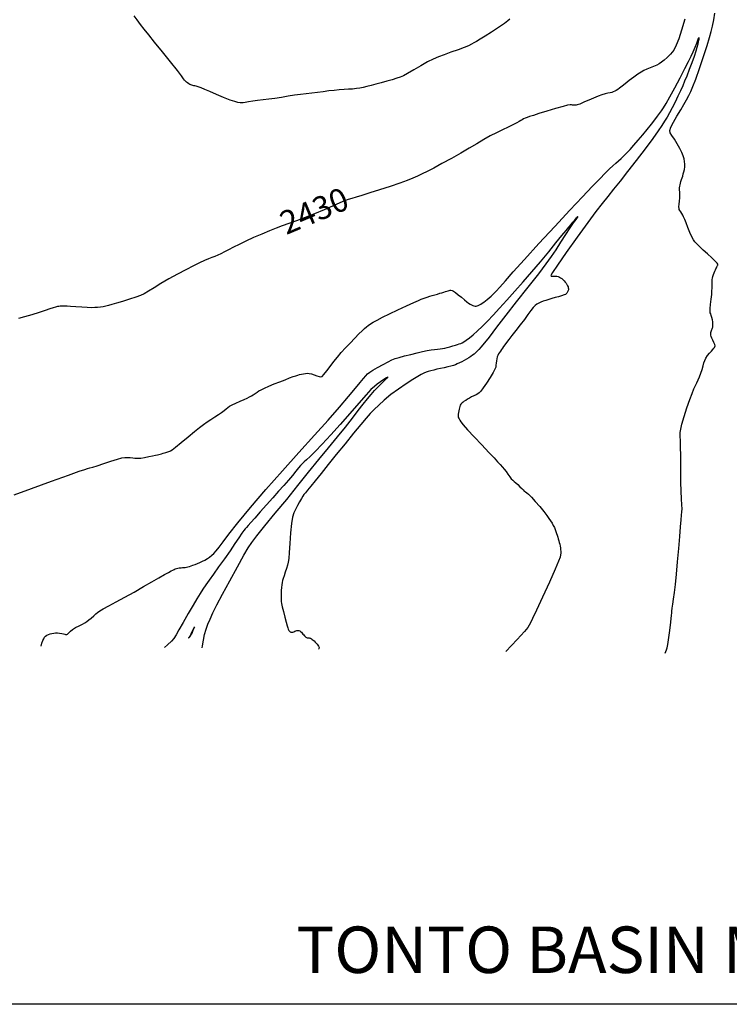
# Model space of a CAD drawing. Extents: x 356980 to 360180, y 1045812 to 1048812.
# Drawn here: x 358635 to 358940, y 1045862 to 1046285 of the extents above; entities that cross this region are included whole.
import ezdxf
from ezdxf.enums import TextEntityAlignment as Align

# ---------------------------------------------------------------- set-up
doc = ezdxf.new("R2010")
doc.units = 0
doc.header["$MEASUREMENT"] = 0
for name, color, linetype in [('1', 1, 'CONTINUOUS'), ('5', 5, 'CONTINUOUS'), ('CTEXT', 7, 'CONTINUOUS'), ('INDEX', 1, 'CONTINUOUS'), ('INTER', 33, 'CONTINUOUS')]:
    doc.layers.add(name, color=color, linetype=linetype)
doc.styles.add('SIMPLEX', font='SIMPLEX', dxfattribs={"oblique": 20})

msp = doc.modelspace()

# ---------------------------------------------------------------- linework, layer by layer
at = {"layer": '5'}
msp.add_line((360130.3, 1045861.67), (357130.3, 1045861.67), dxfattribs=at)
at = {"layer": 'INDEX', "linetype": 'CONTINUOUS', "elevation": 2430}
for points in [[(358912.47, 1046012.66), (358912.52, 1046012.75), (358912.82, 1046013.43), (358913.1, 1046014.18), (358913.1, 1046014.18), (358913.37, 1046015.07), (358913.66, 1046016.4), (358914, 1046018.48), (358914.42, 1046021.47), (358914.84, 1046024.75), (358915.15, 1046027.48), (358915.15, 1046027.48), (358915.3, 1046029.1), (358915.34, 1046029.99), (358915.4, 1046030.79), (358915.4, 1046030.79), (358915.57, 1046032.02), (358915.83, 1046033.77), (358916.15, 1046036.02), (358916.15, 1046036.02), (358916.52, 1046038.78), (358916.92, 1046042.25), (358917.37, 1046046.64), (358917.37, 1046046.64), (358917.86, 1046052.02), (358918.35, 1046057.73), (358918.79, 1046062.96), (358918.79, 1046062.96), (358919.15, 1046067.05), (358919.41, 1046070.02), (358919.6, 1046072.09), (358919.6, 1046072.09), (358919.72, 1046073.51), (358919.77, 1046074.79), (358919.72, 1046076.52), (358919.72, 1046076.52), (358919.57, 1046079.12), (358919.39, 1046082.47), (358919.25, 1046086.28), (358919.25, 1046086.28), (358919.2, 1046090.27), (358919.2, 1046094.22), (358919.2, 1046097.95), (358919.2, 1046097.95), (358919.15, 1046101.24), (358919.08, 1046104), (358919.01, 1046106.13), (358919.01, 1046106.13), (358919.01, 1046107.65), (358919.2, 1046109.14), (358919.73, 1046111.29), (358919.73, 1046111.29), (358920.68, 1046114.53), (358921.88, 1046118.32), (358923.09, 1046121.85), (358923.09, 1046121.85), (358924.1, 1046124.5), (358924.92, 1046126.39), (358925.6, 1046127.81), (358925.6, 1046127.81), (358926.17, 1046129.04), (358926.7, 1046130.25), (358927.23, 1046131.6), (358927.23, 1046131.6), (358927.82, 1046133.17), (358928.39, 1046134.81), (358928.87, 1046136.34), (358928.87, 1046136.34), (358929.22, 1046137.58), (358929.54, 1046138.64), (358930.02, 1046139.66), (358930.02, 1046139.66), (358930.75, 1046140.74), (358931.61, 1046141.8), (358932.41, 1046142.71), (358932.41, 1046142.71), (358933, 1046143.38), (358933.41, 1046143.86), (358933.71, 1046144.22), (358933.71, 1046144.22), (358933.92, 1046144.55), (358934, 1046144.94), (358933.89, 1046145.53), (358933.89, 1046145.53), (358933.54, 1046146.38), (358933.09, 1046147.34), (358932.65, 1046148.25), (358932.65, 1046148.25), (358932.36, 1046148.94), (358932.19, 1046149.47), (358932.12, 1046149.91), (358932.12, 1046149.91), (358932.11, 1046150.33), (358932.15, 1046150.73), (358932.25, 1046151.13), (358932.25, 1046151.13), (358932.4, 1046151.52), (358932.58, 1046151.9), (358932.75, 1046152.26), (358932.75, 1046152.26), (358932.9, 1046152.61), (358933.01, 1046153.02), (358933.06, 1046153.57), (358933.06, 1046153.57), (358933.07, 1046154.33), (358933, 1046155.24), (358932.86, 1046156.19), (358932.63, 1046157.12), (358932.37, 1046157.95), (358932.12, 1046158.63), (358932.12, 1046158.63), (358931.94, 1046159.17), (358931.86, 1046159.83), (358931.9, 1046160.96), (358931.9, 1046160.96), (358932.08, 1046162.78), (358932.32, 1046164.95), (358932.54, 1046167.01), (358932.54, 1046167.01), (358932.66, 1046168.61), (358932.71, 1046169.78), (358932.71, 1046170.67), (358932.71, 1046170.67), (358932.71, 1046171.38), (358932.71, 1046171.98), (358932.71, 1046172.49), (358932.71, 1046172.49), (358932.72, 1046172.96), (358932.76, 1046173.45), (358932.87, 1046174.05), (358932.87, 1046174.05), (358933.05, 1046174.79), (358933.3, 1046175.6), (358933.58, 1046176.38), (358933.58, 1046176.38), (358933.85, 1046177.05), (358934.12, 1046177.61), (358934.36, 1046178.09), (358934.36, 1046178.09), (358934.58, 1046178.51), (358934.76, 1046178.87), (358934.92, 1046179.18), (358934.92, 1046179.18), (358935.04, 1046179.43), (358935.13, 1046179.64), (358935.19, 1046179.82), (358935.19, 1046179.82), (358935.17, 1046180.02), (358934.88, 1046180.44), (358934.05, 1046181.3), (358934.05, 1046181.3), (358932.56, 1046182.73), (358930.71, 1046184.47), (358928.95, 1046186.12), (358928.95, 1046186.12), (358927.59, 1046187.4), (358926.62, 1046188.33), (358925.89, 1046189.06), (358925.89, 1046189.06), (358925.27, 1046189.72), (358924.67, 1046190.56), (358923.99, 1046191.85), (358923.99, 1046191.85), (358923.16, 1046193.74), (358922.29, 1046195.9), (358921.51, 1046197.88), (358921.51, 1046197.88), (358920.92, 1046199.34), (358920.48, 1046200.37), (358920.08, 1046201.17), (358920.08, 1046201.17), (358919.65, 1046201.91), (358919.22, 1046202.57), (358918.85, 1046203.12), (358918.85, 1046203.12), (358918.61, 1046203.54), (358918.48, 1046204.01), (358918.47, 1046204.72), (358918.47, 1046204.72), (358918.56, 1046205.81), (358918.69, 1046207.16), (358918.79, 1046208.57), (358918.79, 1046208.57), (358918.82, 1046209.89), (358918.78, 1046211.05), (358918.74, 1046212.04), (358918.74, 1046212.04), (358918.74, 1046212.86), (358918.79, 1046213.57), (358918.91, 1046214.25), (358918.91, 1046214.25), (358919.09, 1046214.94), (358919.33, 1046215.67), (358919.58, 1046216.42), (358919.58, 1046216.42), (358919.82, 1046217.19), (358920.06, 1046217.99), (358920.31, 1046218.86), (358920.31, 1046218.86), (358920.57, 1046219.81), (358920.8, 1046220.84), (358920.95, 1046221.93), (358920.95, 1046221.93), (358920.98, 1046223.06), (358920.88, 1046224.24), (358920.65, 1046225.45), (358920.28, 1046226.73), (358919.71, 1046228.16), (358918.88, 1046229.84), (358918.88, 1046229.84), (358917.76, 1046231.8), (358916.55, 1046233.78), (358915.46, 1046235.45), (358915.46, 1046235.45), (358914.73, 1046236.6), (358914.5, 1046237.61), (358914.92, 1046239), (358914.92, 1046239), (358916.05, 1046241.14), (358917.61, 1046243.75), (358919.22, 1046246.4), (358919.22, 1046246.4), (358920.61, 1046248.74), (358921.74, 1046250.77), (358922.7, 1046252.56), (358922.7, 1046252.56), (358923.54, 1046254.29), (358924.47, 1046256.46), (358925.67, 1046259.68), (358925.67, 1046259.68), (358927.28, 1046264.26), (358929.02, 1046269.42), (358930.57, 1046274.1), (358930.57, 1046274.1), (358931.67, 1046277.54), (358932.39, 1046280.1), (358932.92, 1046282.47), (358932.92, 1046282.47), (358933.41, 1046285.13), (358933.86, 1046287.99)], [(358920.94, 1046285.42), (358919.5, 1046280.66), (358919.5, 1046280.66), (358918.34, 1046276.96), (358917.32, 1046274.22), (358916.21, 1046272.11), (358916.21, 1046272.11), (358914.86, 1046270.37), (358913.41, 1046268.93), (358912.07, 1046267.79), (358912.07, 1046267.79), (358910.99, 1046266.92), (358910, 1046266.24), (358908.9, 1046265.66), (358908.9, 1046265.66), (358907.52, 1046265.08), (358906.01, 1046264.51), (358904.57, 1046263.95), (358904.57, 1046263.95), (358903.34, 1046263.4), (358902.14, 1046262.72), (358900.74, 1046261.78), (358900.74, 1046261.78), (358898.98, 1046260.48), (358897.07, 1046259.03), (358895.32, 1046257.67), (358895.32, 1046257.67), (358893.96, 1046256.62), (358892.93, 1046255.84), (358892.13, 1046255.26), (358892.13, 1046255.26), (358891.45, 1046254.8), (358890.82, 1046254.43), (358890.2, 1046254.15), (358890.2, 1046254.15), (358889.55, 1046253.95), (358888.79, 1046253.77), (358887.87, 1046253.57), (358887.87, 1046253.57), (358886.74, 1046253.29), (358885.34, 1046252.88), (358883.63, 1046252.28), (358883.63, 1046252.28), (358881.65, 1046251.48), (358879.63, 1046250.61), (358877.88, 1046249.84), (358877.88, 1046249.84), (358876.64, 1046249.29), (358875.8, 1046248.94), (358875.2, 1046248.71), (358875.2, 1046248.71), (358874.68, 1046248.55), (358874.2, 1046248.45), (358873.71, 1046248.41), (358873.71, 1046248.41), (358873.21, 1046248.44), (358872.69, 1046248.5), (358872.18, 1046248.57), (358872.18, 1046248.57), (358871.6, 1046248.6), (358870.55, 1046248.45), (358868.57, 1046247.95), (358868.57, 1046247.95), (358865.38, 1046247.03), (358861.64, 1046245.9), (358858.22, 1046244.83), (358858.22, 1046244.83), (358855.79, 1046244.07), (358854.2, 1046243.55), (358853.12, 1046243.18), (358853.12, 1046243.18), (358852.25, 1046242.85), (358851.52, 1046242.53), (358850.92, 1046242.2), (358850.92, 1046242.2), (358850.38, 1046241.85), (358849.7, 1046241.41), (358848.64, 1046240.81), (358847.02, 1046240.01), (358844.93, 1046239.02), (358842.54, 1046237.88), (358842.54, 1046237.88), (358839.97, 1046236.62), (358837.27, 1046235.21), (358834.42, 1046233.64), (358834.42, 1046233.64), (358831.41, 1046231.89), (358828.15, 1046229.95), (358824.52, 1046227.82), (358824.52, 1046227.82), (358820.51, 1046225.54), (358816.48, 1046223.32), (358812.9, 1046221.41), (358812.9, 1046221.41), (358810.11, 1046219.96), (358807.91, 1046218.89), (358805.96, 1046217.99), (358805.96, 1046217.99), (358803.93, 1046217.1), (358801.49, 1046216.11), (358798.29, 1046214.94), (358798.29, 1046214.94), (358794.16, 1046213.54), (358789.63, 1046212.06), (358785.4, 1046210.72), (358785.4, 1046210.72), (358782.05, 1046209.66), (358779.51, 1046208.88), (358777.62, 1046208.29), (358777.62, 1046208.29), (358776.12, 1046207.82), (358774.57, 1046207.26), (358772.46, 1046206.38), (358772.46, 1046206.38), (358769.43, 1046205.05), (358765.71, 1046203.42), (358761.67, 1046201.72), (358761.67, 1046201.72), (358757.65, 1046200.15), (358753.87, 1046198.75), (358750.52, 1046197.54), (358750.52, 1046197.54), (358747.69, 1046196.5), (358745.07, 1046195.49), (358742.25, 1046194.37), (358742.25, 1046194.37), (358738.94, 1046193), (358735.4, 1046191.49), (358732.03, 1046189.97), (358732.03, 1046189.97), (358729.14, 1046188.57), (358726.72, 1046187.32), (358724.66, 1046186.24), (358724.66, 1046186.24), (358722.89, 1046185.32), (358721.35, 1046184.56), (358719.97, 1046183.93), (358719.97, 1046183.93), (358718.71, 1046183.4), (358717.43, 1046182.9), (358716.01, 1046182.33), (358716.01, 1046182.33), (358714.29, 1046181.61), (358712.17, 1046180.65), (358709.5, 1046179.37), (358709.5, 1046179.37), (358706.22, 1046177.7), (358702.6, 1046175.76), (358698.94, 1046173.71), (358698.94, 1046173.71), (358695.55, 1046171.7), (358692.59, 1046169.88), (358690.19, 1046168.4), (358690.19, 1046168.4), (358688.36, 1046167.36), (358686.7, 1046166.58), (358684.69, 1046165.84), (358684.69, 1046165.84), (358682, 1046164.97), (358679.02, 1046164.05), (358676.34, 1046163.24), (358676.34, 1046163.24), (358674.39, 1046162.65), (358672.99, 1046162.25), (358671.84, 1046161.97), (358671.84, 1046161.97), (358670.66, 1046161.75), (358669.45, 1046161.57), (358668.24, 1046161.44), (358668.24, 1046161.44), (358667.04, 1046161.36), (358665.65, 1046161.33), (358663.82, 1046161.38), (358663.82, 1046161.38), (358661.44, 1046161.52), (358658.89, 1046161.7), (358656.66, 1046161.85), (358655.13, 1046161.95), (358654.15, 1046161.98), (358653.46, 1046161.98), (358653.46, 1046161.98), (358652.83, 1046161.96), (358652.21, 1046161.93), (358651.61, 1046161.88), (358651.61, 1046161.88), (358650.99, 1046161.79), (358650.22, 1046161.62), (358649.16, 1046161.3), (358649.16, 1046161.3), (358647.66, 1046160.79), (358645.65, 1046160.1), (358643.08, 1046159.26), (358643.08, 1046159.26), (358640, 1046158.32), (358636.85, 1046157.41), (358634.2, 1046156.67)]]:
    msp.add_lwpolyline(points, dxfattribs=at)
at = {"layer": 'INTER', "color": 33, "linetype": 'CONTINUOUS'}
for points, elevation in [([(358845.73, 1046285.45), (358844.88, 1046284.72), (358843.31, 1046283.58), (358843.31, 1046283.58), (358840.79, 1046281.88), (358837.81, 1046279.92), (358835.01, 1046278.12), (358835.01, 1046278.12), (358832.9, 1046276.79), (358831.39, 1046275.88), (358830.23, 1046275.21), (358830.23, 1046275.21), (358829.19, 1046274.65), (358827.91, 1046274.06), (358826.04, 1046273.31), (358826.04, 1046273.31), (358823.38, 1046272.33), (358820.3, 1046271.24), (358817.36, 1046270.18), (358817.36, 1046270.18), (358814.93, 1046269.26), (358812.71, 1046268.29), (358810.28, 1046267.05), (358810.28, 1046267.05), (358807.34, 1046265.41), (358804.3, 1046263.63), (358801.69, 1046262.11), (358801.69, 1046262.11), (358799.9, 1046261.12), (358798.55, 1046260.51), (358797.08, 1046260.02), (358797.08, 1046260.02), (358795.09, 1046259.42), (358792.72, 1046258.74), (358790.27, 1046258.07), (358790.27, 1046258.07), (358787.98, 1046257.46), (358785.93, 1046256.93), (358784.12, 1046256.48), (358784.12, 1046256.48), (358782.55, 1046256.1), (358781.1, 1046255.8), (358779.63, 1046255.57), (358779.63, 1046255.57), (358778.02, 1046255.41), (358776.26, 1046255.29), (358774.34, 1046255.18), (358774.34, 1046255.18), (358772.27, 1046255.03), (358770.08, 1046254.84), (358767.76, 1046254.59), (358767.76, 1046254.59), (358765.34, 1046254.26), (358762.87, 1046253.91), (358760.41, 1046253.59), (358760.41, 1046253.59), (358758, 1046253.34), (358755.56, 1046253.09), (358752.99, 1046252.76), (358752.99, 1046252.76), (358750.24, 1046252.3), (358747.4, 1046251.78), (358744.59, 1046251.31), (358744.59, 1046251.31), (358741.94, 1046250.98), (358739.45, 1046250.73), (358737.14, 1046250.49), (358735.02, 1046250.21), (358733.2, 1046249.92), (358731.81, 1046249.68), (358731.81, 1046249.68), (358730.89, 1046249.53), (358730.24, 1046249.47), (358729.59, 1046249.51), (358729.59, 1046249.51), (358728.67, 1046249.64), (358727.29, 1046249.98), (358725.26, 1046250.67), (358725.26, 1046250.67), (358722.51, 1046251.76), (358719.45, 1046253.06), (358716.61, 1046254.29), (358716.61, 1046254.29), (358714.4, 1046255.23), (358712.78, 1046255.9), (358711.61, 1046256.33), (358711.61, 1046256.33), (358710.74, 1046256.59), (358710.1, 1046256.74), (358709.62, 1046256.82), (358709.62, 1046256.82), (358709.22, 1046256.9), (358708.84, 1046257), (358708.45, 1046257.16), (358708.45, 1046257.16), (358707.99, 1046257.4), (358707.5, 1046257.71), (358707.01, 1046258.05), (358707.01, 1046258.05), (358706.55, 1046258.4), (358706.13, 1046258.79), (358705.73, 1046259.23), (358705.73, 1046259.23), (358705.28, 1046259.84), (358704.39, 1046261.05), (358702.61, 1046263.36), (358702.61, 1046263.36), (358699.67, 1046267.05), (358696.15, 1046271.43), (358692.82, 1046275.56), (358692.82, 1046275.56), (358690.25, 1046278.74), (358688.34, 1046281.14), (358686.79, 1046283.17), (358686.79, 1046283.17), (358685.35, 1046285.13), (358684.05, 1046286.95)], 2432), ([(358632.3, 1046080.9), (358639.81, 1046083.62), (358648.37, 1046086.68), (358655.78, 1046089.32), (358655.78, 1046089.32), (358660.4, 1046090.97), (358662.77, 1046091.79), (358663.96, 1046092.15), (358663.96, 1046092.15), (358664.95, 1046092.4), (358666.22, 1046092.74), (358668.14, 1046093.32), (358668.14, 1046093.32), (358670.91, 1046094.26), (358674.01, 1046095.32), (358676.79, 1046096.22), (358676.79, 1046096.22), (358678.73, 1046096.75), (358680.05, 1046096.95), (358681.13, 1046096.95), (358681.13, 1046096.95), (358682.26, 1046096.87), (358683.39, 1046096.75), (358684.35, 1046096.64), (358684.35, 1046096.64), (358685.09, 1046096.56), (358685.82, 1046096.56), (358686.88, 1046096.67), (358688.46, 1046096.94), (358690.28, 1046097.27), (358691.94, 1046097.6), (358691.94, 1046097.6), (358693.15, 1046097.85), (358693.98, 1046098.04), (358694.62, 1046098.2), (358694.62, 1046098.2), (358695.23, 1046098.36), (358695.83, 1046098.52), (358696.43, 1046098.7), (358696.43, 1046098.7), (358697.02, 1046098.88), (358697.58, 1046099.05), (358698.09, 1046099.22), (358698.09, 1046099.22), (358698.55, 1046099.37), (358698.95, 1046099.5), (358699.3, 1046099.61), (358699.3, 1046099.61), (358699.66, 1046099.76), (358700.37, 1046100.23), (358701.83, 1046101.36), (358701.83, 1046101.36), (358704.26, 1046103.32), (358707.2, 1046105.73), (358710, 1046108.02), (358710, 1046108.02), (358712.18, 1046109.79), (358713.89, 1046111.11), (358715.44, 1046112.22), (358715.44, 1046112.22), (358717.07, 1046113.29), (358718.72, 1046114.34), (358720.28, 1046115.36), (358720.28, 1046115.36), (358721.63, 1046116.32), (358722.76, 1046117.17), (358723.66, 1046117.88), (358723.66, 1046117.88), (358724.36, 1046118.42), (358725.1, 1046118.91), (358726.19, 1046119.5), (358726.19, 1046119.5), (358727.8, 1046120.27), (358729.65, 1046121.11), (358731.37, 1046121.88), (358731.37, 1046121.88), (358732.66, 1046122.47), (358733.63, 1046122.93), (358734.44, 1046123.39), (358734.44, 1046123.39), (358735.26, 1046123.92), (358736.09, 1046124.49), (358736.9, 1046125.04), (358736.9, 1046125.04), (358737.71, 1046125.54), (358738.69, 1046126.07), (358740.07, 1046126.72), (358740.07, 1046126.72), (358742, 1046127.56), (358744.3, 1046128.53), (358746.69, 1046129.49), (358746.69, 1046129.49), (358748.93, 1046130.37), (358750.91, 1046131.12), (358752.49, 1046131.7), (358752.49, 1046131.7), (358753.62, 1046132.1), (358754.47, 1046132.37), (358755.22, 1046132.57), (358755.22, 1046132.57), (358756.05, 1046132.77), (358756.92, 1046132.94), (358757.77, 1046133.08), (358757.77, 1046133.08), (358758.55, 1046133.13), (358759.35, 1046133.07), (358760.28, 1046132.86), (358760.28, 1046132.86), (358761.41, 1046132.48), (358762.57, 1046132.04), (358763.57, 1046131.68), (358763.57, 1046131.68), (358764.28, 1046131.54), (358764.89, 1046131.8), (358765.7, 1046132.63), (358765.7, 1046132.63), (358766.91, 1046134.14), (358768.4, 1046136.08), (358769.99, 1046138.15), (358769.99, 1046138.15), (358771.56, 1046140.11), (358773.16, 1046142.02), (358774.93, 1046144.01), (358774.93, 1046144.01), (358776.92, 1046146.15), (358778.95, 1046148.26), (358780.73, 1046150.07), (358782.1, 1046151.41), (358783.12, 1046152.36), (358783.95, 1046153.08), (358783.95, 1046153.08), (358784.75, 1046153.71), (358785.68, 1046154.36), (358786.92, 1046155.11), (358786.92, 1046155.11), (358788.62, 1046156.04), (358790.9, 1046157.21), (358793.86, 1046158.66), (358793.86, 1046158.66), (358797.49, 1046160.37), (358801.22, 1046162.1), (358804.34, 1046163.53), (358804.34, 1046163.53), (358806.37, 1046164.45), (358807.57, 1046164.97), (358808.39, 1046165.29), (358808.39, 1046165.29), (358809.23, 1046165.59), (358810.16, 1046165.91), (358811.19, 1046166.23), (358811.19, 1046166.23), (358812.29, 1046166.57), (358813.43, 1046166.9), (358814.53, 1046167.22), (358814.53, 1046167.22), (358815.55, 1046167.52), (358816.46, 1046167.79), (358817.28, 1046168.04), (358817.28, 1046168.04), (358818, 1046168.26), (358818.61, 1046168.45), (358819.14, 1046168.62), (358819.14, 1046168.62), (358819.57, 1046168.75), (358819.95, 1046168.83), (358820.35, 1046168.84), (358820.35, 1046168.84), (358820.81, 1046168.73), (358821.44, 1046168.42), (358822.32, 1046167.82), (358822.32, 1046167.82), (358823.51, 1046166.89), (358824.84, 1046165.8), (358826.1, 1046164.75), (358826.1, 1046164.75), (358827.11, 1046163.93), (358827.92, 1046163.32), (358828.6, 1046162.87), (358828.6, 1046162.87), (358829.2, 1046162.52), (358829.76, 1046162.27), (358830.25, 1046162.11), (358830.25, 1046162.11), (358830.7, 1046162.05), (358831.13, 1046162.07), (358831.57, 1046162.17), (358831.57, 1046162.17), (358832.05, 1046162.35), (358832.58, 1046162.59), (358833.16, 1046162.91), (358833.16, 1046162.91), (358833.79, 1046163.29), (358834.46, 1046163.75), (358835.19, 1046164.27), (358835.19, 1046164.27), (358835.96, 1046164.87), (358836.78, 1046165.54), (358837.64, 1046166.29), (358837.64, 1046166.29), (358838.57, 1046167.16), (358839.76, 1046168.39), (358841.42, 1046170.23), (358841.42, 1046170.23), (358843.79, 1046172.94), (358847.18, 1046176.81), (358851.92, 1046182.11), (358851.92, 1046182.11), (358858.13, 1046188.89), (358865.02, 1046196.31), (358871.56, 1046203.3), (358871.56, 1046203.3), (358876.94, 1046209.02), (358881.14, 1046213.45), (358884.34, 1046216.79), (358884.34, 1046216.79), (358886.72, 1046219.23), (358888.52, 1046221.01), (358889.96, 1046222.36), (358889.96, 1046222.36), (358891.26, 1046223.51), (358892.46, 1046224.54), (358893.62, 1046225.56), (358893.62, 1046225.56), (358894.77, 1046226.64), (358895.99, 1046227.89), (358897.41, 1046229.41), (358899.08, 1046231.27), (358900.93, 1046233.4), (358902.88, 1046235.7), (358902.88, 1046235.7), (358904.81, 1046238.06), (358906.59, 1046240.3), (358908.09, 1046242.21), (358908.09, 1046242.21), (358909.22, 1046243.67), (358910.1, 1046244.85), (358910.91, 1046245.98), (358910.91, 1046245.98), (358911.79, 1046247.33), (358912.93, 1046249.23), (358914.52, 1046252.03), (358914.52, 1046252.03), (358916.62, 1046255.9), (358918.92, 1046260.22), (358921.02, 1046264.2), (358921.02, 1046264.2), (358922.59, 1046267.24), (358923.73, 1046269.53), (358924.62, 1046271.48), (358924.62, 1046271.48), (358925.42, 1046273.4), (358926.1, 1046275.14), (358926.62, 1046276.5), (358926.62, 1046276.5), (358926.92, 1046277.29), (358927.05, 1046277.54), (358927.04, 1046277.33), (358927.04, 1046277.33), (358926.95, 1046276.73), (358926.78, 1046275.81), (358926.54, 1046274.66), (358926.54, 1046274.66), (358926.2, 1046273.31), (358925.72, 1046271.63), (358924.99, 1046269.46), (358924.99, 1046269.46), (358923.99, 1046266.72), (358922.87, 1046263.76), (358921.79, 1046261), (358921.79, 1046261), (358920.89, 1046258.74), (358920.06, 1046256.75), (358919.15, 1046254.69), (358919.15, 1046254.69), (358918.02, 1046252.29), (358916.78, 1046249.73), (358915.54, 1046247.28), (358915.54, 1046247.28), (358914.41, 1046245.16), (358913.34, 1046243.29), (358912.28, 1046241.53), (358912.28, 1046241.53), (358911.12, 1046239.69), (358909.54, 1046237.38), (358907.2, 1046234.14), (358907.2, 1046234.14), (358903.92, 1046229.74), (358900.11, 1046224.73), (358896.36, 1046219.87), (358896.36, 1046219.87), (358893.13, 1046215.76), (358890.36, 1046212.31), (358887.88, 1046209.24), (358887.88, 1046209.24), (358885.47, 1046206.23), (358882.72, 1046202.68), (358879.18, 1046197.92), (358879.18, 1046197.92), (358874.66, 1046191.65), (358869.96, 1046185.04), (358866.16, 1046179.61), (358866.16, 1046179.61), (358864.05, 1046176.51), (358863.35, 1046175.25), (358863.49, 1046174.97), (358863.49, 1046174.97), (358863.98, 1046174.93), (358864.62, 1046174.92), (358865.29, 1046174.91), (358865.29, 1046174.91), (358865.91, 1046174.85), (358866.46, 1046174.72), (358866.98, 1046174.52), (358866.98, 1046174.52), (358867.5, 1046174.24), (358868.01, 1046173.89), (358868.51, 1046173.45), (358868.51, 1046173.45), (358869.01, 1046172.94), (358869.47, 1046172.39), (358869.89, 1046171.83), (358869.89, 1046171.83), (358870.24, 1046171.3), (358870.52, 1046170.79), (358870.72, 1046170.32), (358870.85, 1046169.87), (358870.9, 1046169.46), (358870.88, 1046169.08), (358870.88, 1046169.08), (358870.8, 1046168.72), (358870.66, 1046168.4), (358870.51, 1046168.11), (358870.51, 1046168.11), (358870.36, 1046167.85), (358870.22, 1046167.62), (358870.09, 1046167.43), (358870.09, 1046167.43), (358869.94, 1046167.25), (358869.63, 1046167.07), (358869.02, 1046166.82), (358869.02, 1046166.82), (358867.98, 1046166.48), (358866.64, 1046166.08), (358865.18, 1046165.66), (358865.18, 1046165.66), (358863.76, 1046165.26), (358862.42, 1046164.87), (358861.17, 1046164.48), (358861.17, 1046164.48), (358860.04, 1046164.1), (358859.03, 1046163.7), (358858.13, 1046163.3), (358858.13, 1046163.3), (358857.33, 1046162.87), (358856.56, 1046162.29), (358855.71, 1046161.4), (358855.71, 1046161.4), (358854.7, 1046160.09), (358853.46, 1046158.37), (358851.95, 1046156.29), (358851.95, 1046156.29), (358850.16, 1046153.91), (358848.3, 1046151.5), (358846.6, 1046149.34), (358846.6, 1046149.34), (358845.29, 1046147.66), (358844.3, 1046146.39), (358843.55, 1046145.42), (358843.55, 1046145.42), (358842.96, 1046144.63), (358842.46, 1046143.96), (358842.02, 1046143.33), (358842.02, 1046143.33), (358841.59, 1046142.7), (358841.2, 1046142.07), (358840.83, 1046141.44), (358840.83, 1046141.44), (358840.51, 1046140.82), (358840.24, 1046140.15), (358840.03, 1046139.37), (358840.03, 1046139.37), (358839.87, 1046138.44), (358839.76, 1046137.46), (358839.69, 1046136.56), (358839.69, 1046136.56), (358839.59, 1046135.78), (358839.29, 1046134.85), (358838.53, 1046133.42), (358838.53, 1046133.42), (358837.2, 1046131.28), (358835.6, 1046128.88), (358834.17, 1046126.8), (358834.17, 1046126.8), (358833.2, 1046125.49), (358832.54, 1046124.77), (358831.92, 1046124.33), (358831.92, 1046124.33), (358831.13, 1046123.89), (358830.21, 1046123.42), (358829.23, 1046122.93), (358829.23, 1046122.93), (358828.3, 1046122.42), (358827.43, 1046121.93), (358826.67, 1046121.48), (358826.67, 1046121.48), (358826.05, 1046121.1), (358825.54, 1046120.76), (358825.14, 1046120.45), (358825.14, 1046120.45), (358824.83, 1046120.13), (358824.58, 1046119.78), (358824.37, 1046119.37), (358824.37, 1046119.37), (358824.19, 1046118.88), (358824.03, 1046118.3), (358823.87, 1046117.65), (358823.87, 1046117.65), (358823.72, 1046116.94), (358823.59, 1046116.23), (358823.48, 1046115.61), (358823.48, 1046115.61), (358823.42, 1046115.13), (358823.41, 1046114.75), (358823.46, 1046114.39), (358823.58, 1046113.99), (358823.8, 1046113.52), (358824.12, 1046112.94), (358824.12, 1046112.94), (358824.63, 1046112.18), (358825.62, 1046110.93), (358827.45, 1046108.86), (358827.45, 1046108.86), (358830.29, 1046105.8), (358833.59, 1046102.31), (358836.65, 1046099.09), (358836.65, 1046099.09), (358838.89, 1046096.72), (358840.42, 1046095.07), (358841.54, 1046093.85), (358841.54, 1046093.85), (358842.46, 1046092.81), (358843.29, 1046091.83), (358844.08, 1046090.82), (358844.08, 1046090.82), (358844.87, 1046089.72), (358845.62, 1046088.65), (358846.31, 1046087.75), (358846.31, 1046087.75), (358846.91, 1046087.11), (358847.51, 1046086.6), (358848.21, 1046086.01), (358848.21, 1046086.01), (358849.06, 1046085.22), (358849.97, 1046084.34), (358850.79, 1046083.53), (358850.79, 1046083.53), (358851.4, 1046082.92), (358851.89, 1046082.46), (358852.36, 1046082.1), (358852.36, 1046082.1), (358852.93, 1046081.71), (358853.74, 1046081.06), (358854.96, 1046079.88), (358854.96, 1046079.88), (358856.65, 1046078.01), (358858.54, 1046075.79), (358860.28, 1046073.66), (358860.28, 1046073.66), (358861.58, 1046071.97), (358862.52, 1046070.68), (358863.24, 1046069.59), (358863.24, 1046069.59), (358863.85, 1046068.59), (358864.38, 1046067.63), (358864.83, 1046066.73), (358864.83, 1046066.73), (358865.2, 1046065.87), (358865.52, 1046065.04), (358865.8, 1046064.24), (358865.8, 1046064.24), (358866.07, 1046063.45), (358866.31, 1046062.66), (358866.54, 1046061.87), (358866.54, 1046061.87), (358866.76, 1046061.09), (358866.96, 1046060.32), (358867.14, 1046059.55), (358867.14, 1046059.55), (358867.31, 1046058.79), (358867.45, 1046058.03), (358867.54, 1046057.27), (358867.54, 1046057.27), (358867.59, 1046056.5), (358867.58, 1046055.73), (358867.51, 1046054.96), (358867.51, 1046054.96), (358867.32, 1046054.05), (358866.69, 1046052.28), (358865.21, 1046048.83), (358865.21, 1046048.83), (358862.69, 1046043.27), (358859.73, 1046036.83), (358857.11, 1046031.2), (358857.11, 1046031.2), (358855.42, 1046027.62), (358854.5, 1046025.72), (358853.98, 1046024.71), (358853.98, 1046024.71), (358853.42, 1046023.79), (358851.99, 1046022.05), (358848.83, 1046018.6), (358848.83, 1046018.6), (358844, 1046013.46)], 2428), ([(358643.91, 1046015.8), (358644.31, 1046017.09), (358644.7, 1046018.12), (358645.08, 1046018.92), (358645.08, 1046018.92), (358645.47, 1046019.57), (358645.91, 1046020.09), (358646.45, 1046020.5), (358646.45, 1046020.5), (358647.11, 1046020.8), (358647.85, 1046021.04), (358648.63, 1046021.22), (358648.63, 1046021.22), (358649.39, 1046021.39), (358650.17, 1046021.49), (358651.01, 1046021.49), (358651.01, 1046021.49), (358651.93, 1046021.37), (358652.83, 1046021.18), (358653.6, 1046020.98), (358653.6, 1046020.98), (358654.15, 1046020.85), (358654.52, 1046020.78), (358654.79, 1046020.77), (358654.79, 1046020.77), (358655.04, 1046020.8), (358655.3, 1046020.92), (358655.6, 1046021.17), (358655.6, 1046021.17), (358655.99, 1046021.59), (358656.58, 1046022.17), (358657.5, 1046022.88), (358657.5, 1046022.88), (358658.82, 1046023.7), (358660.33, 1046024.53), (358661.72, 1046025.26), (358661.72, 1046025.26), (358662.8, 1046025.84), (358663.68, 1046026.37), (358664.55, 1046027.01), (358664.55, 1046027.01), (358665.55, 1046027.85), (358666.58, 1046028.77), (358667.51, 1046029.61), (358667.51, 1046029.61), (358668.29, 1046030.27), (358669.22, 1046030.92), (358670.72, 1046031.79), (358670.72, 1046031.79), (358673.11, 1046033.07), (358676.26, 1046034.75), (358679.96, 1046036.77), (358679.96, 1046036.77), (358683.97, 1046039.03), (358687.98, 1046041.34), (358691.64, 1046043.45), (358691.64, 1046043.45), (358694.66, 1046045.17), (358697.02, 1046046.5), (358698.76, 1046047.46), (358698.76, 1046047.46), (358699.94, 1046048.1), (358700.71, 1046048.5), (358701.24, 1046048.76), (358701.24, 1046048.76), (358701.7, 1046048.96), (358702.17, 1046049.12), (358702.73, 1046049.26), (358702.73, 1046049.26), (358703.42, 1046049.38), (358704.17, 1046049.46), (358704.87, 1046049.53), (358704.87, 1046049.53), (358705.46, 1046049.57), (358705.97, 1046049.62), (358706.49, 1046049.7), (358706.49, 1046049.7), (358707.08, 1046049.82), (358707.75, 1046050.01), (358708.5, 1046050.24), (358708.5, 1046050.24), (358709.32, 1046050.53), (358710.23, 1046050.88), (358711.22, 1046051.27), (358711.22, 1046051.27), (358712.27, 1046051.73), (358713.37, 1046052.24), (358714.46, 1046052.8), (358714.46, 1046052.8), (358715.5, 1046053.42), (358716.49, 1046054.09), (358717.42, 1046054.82), (358717.42, 1046054.82), (358718.34, 1046055.64), (358719.34, 1046056.72), (358720.58, 1046058.28), (358722.26, 1046060.56), (358724.79, 1046063.93), (358728.63, 1046068.79), (358728.63, 1046068.79), (358734.08, 1046075.35), (358740.68, 1046083.06), (358747.81, 1046091.19), (358747.81, 1046091.19), (358754.9, 1046099.09), (358761.55, 1046106.44), (358767.46, 1046113.01), (358767.46, 1046113.01), (358772.36, 1046118.6), (358776.26, 1046123.17), (358779.21, 1046126.7), (358779.21, 1046126.7), (358781.31, 1046129.23), (358782.74, 1046130.94), (358783.71, 1046132.08), (358783.71, 1046132.08), (358784.48, 1046132.88), (358785.36, 1046133.6), (358786.72, 1046134.47), (358786.72, 1046134.47), (358788.76, 1046135.65), (358791.11, 1046136.95), (358793.27, 1046138.1), (358793.27, 1046138.1), (358794.9, 1046138.89), (358796.33, 1046139.44), (358798.04, 1046139.95), (358798.04, 1046139.95), (358800.38, 1046140.57), (358803.09, 1046141.26), (358805.78, 1046141.91), (358805.78, 1046141.91), (358808.11, 1046142.44), (358810.1, 1046142.86), (358811.8, 1046143.17), (358811.8, 1046143.17), (358813.28, 1046143.39), (358814.58, 1046143.55), (358815.71, 1046143.69), (358815.71, 1046143.69), (358816.7, 1046143.83), (358817.66, 1046144), (358818.69, 1046144.23), (358818.69, 1046144.23), (358819.87, 1046144.53), (358821.1, 1046144.87), (358822.23, 1046145.2), (358822.23, 1046145.2), (358823.16, 1046145.48), (358823.91, 1046145.74), (358824.55, 1046145.99), (358824.55, 1046145.99), (358825.17, 1046146.28), (358825.9, 1046146.7), (358826.89, 1046147.37), (358826.89, 1046147.37), (358828.25, 1046148.39), (358829.93, 1046149.73), (358831.81, 1046151.36), (358831.81, 1046151.36), (358833.81, 1046153.26), (358836, 1046155.48), (358838.47, 1046158.08), (358838.47, 1046158.08), (358841.28, 1046161.12), (358844.43, 1046164.57), (358847.84, 1046168.38), (358847.84, 1046168.38), (358851.47, 1046172.49), (358855.2, 1046176.78), (358858.89, 1046181.13), (358858.89, 1046181.13), (358862.41, 1046185.37), (358865.54, 1046189.21), (358868.09, 1046192.34), (358868.09, 1046192.34), (358869.89, 1046194.54), (358871.11, 1046196.03), (358872.02, 1046197.13), (358872.02, 1046197.13), (358872.8, 1046198.08), (358873.48, 1046198.91), (358874.02, 1046199.56), (358874.02, 1046199.56), (358874.39, 1046200.02), (358874.64, 1046200.31), (358874.81, 1046200.51), (358874.81, 1046200.51), (358874.92, 1046200.62), (358874.89, 1046200.55), (358874.62, 1046200.17), (358874.62, 1046200.17), (358874.01, 1046199.33), (358873, 1046197.9), (358871.54, 1046195.74), (358869.64, 1046192.81), (358867.51, 1046189.48), (358865.42, 1046186.25), (358865.42, 1046186.25), (358863.48, 1046183.36), (358861.22, 1046180.21), (358858, 1046175.97), (358858, 1046175.97), (358853.45, 1046170.18), (358848.41, 1046163.8), (358843.98, 1046158.18), (358843.98, 1046158.18), (358840.97, 1046154.3), (358839.06, 1046151.76), (358837.61, 1046149.83), (358837.61, 1046149.83), (358836.14, 1046147.93), (358834.67, 1046146.1), (358833.38, 1046144.54), (358833.38, 1046144.54), (358832.38, 1046143.4), (358831.61, 1046142.59), (358830.96, 1046141.97), (358830.96, 1046141.97), (358830.3, 1046141.41), (358829.6, 1046140.87), (358828.83, 1046140.32), (358828.83, 1046140.32), (358827.97, 1046139.75), (358827.03, 1046139.17), (358826.04, 1046138.6), (358826.04, 1046138.6), (358825.01, 1046138.06), (358824, 1046137.56), (358823.07, 1046137.12), (358823.07, 1046137.12), (358822.24, 1046136.76), (358821.38, 1046136.45), (358820.34, 1046136.16), (358820.34, 1046136.16), (358819, 1046135.84), (358817.46, 1046135.51), (358815.86, 1046135.17), (358815.86, 1046135.17), (358814.32, 1046134.84), (358812.9, 1046134.51), (358811.66, 1046134.19), (358811.66, 1046134.19), (358810.6, 1046133.89), (358809.65, 1046133.56), (358808.69, 1046133.15), (358808.69, 1046133.15), (358807.58, 1046132.6), (358806.09, 1046131.76), (358803.96, 1046130.46), (358803.96, 1046130.46), (358801.06, 1046128.6), (358797.73, 1046126.36), (358794.46, 1046123.97), (358794.46, 1046123.97), (358791.62, 1046121.63), (358789.25, 1046119.44), (358787.29, 1046117.5), (358787.29, 1046117.5), (358785.62, 1046115.78), (358783.86, 1046113.83), (358781.56, 1046111.14), (358781.56, 1046111.14), (358778.43, 1046107.34), (358774.76, 1046102.83), (358770.98, 1046098.16), (358770.98, 1046098.16), (358767.47, 1046093.82), (358764.41, 1046090.04), (358761.9, 1046086.92), (358761.9, 1046086.92), (358760.01, 1046084.58), (358758.66, 1046082.91), (358757.73, 1046081.76), (358757.73, 1046081.76), (358757.09, 1046080.97), (358756.57, 1046080.26), (358755.98, 1046079.3), (358755.98, 1046079.3), (358755.19, 1046077.88), (358754.3, 1046076.2), (358753.45, 1046074.56), (358753.45, 1046074.56), (358752.76, 1046073.09), (358752.21, 1046071.3), (358751.74, 1046068.56), (358751.74, 1046068.56), (358751.33, 1046064.52), (358750.98, 1046059.97), (358750.71, 1046056.02), (358750.71, 1046056.02), (358750.52, 1046053.46), (358750.34, 1046051.9), (358750.04, 1046050.64), (358749.58, 1046049.15), (358749.03, 1046047.53), (358748.52, 1046046.05), (358748.52, 1046046.05), (358748.14, 1046044.9), (358747.88, 1046043.97), (358747.68, 1046043.1), (358747.68, 1046043.1), (358747.52, 1046042.13), (358747.39, 1046041.02), (358747.31, 1046039.75), (358747.31, 1046039.75), (358747.28, 1046038.34), (358747.29, 1046036.95), (358747.3, 1046035.78), (358747.3, 1046035.78), (358747.31, 1046034.93), (358747.41, 1046034.05), (358747.7, 1046032.71), (358747.7, 1046032.71), (358748.22, 1046030.64), (358748.87, 1046028.23), (358749.47, 1046026.06), (358749.47, 1046026.06), (358749.87, 1046024.54), (358750.14, 1046023.6), (358750.35, 1046022.99), (358750.35, 1046022.99), (358750.58, 1046022.52), (358750.85, 1046022.16), (358751.15, 1046021.91), (358751.15, 1046021.91), (358751.48, 1046021.77), (358751.85, 1046021.73), (358752.25, 1046021.8), (358752.25, 1046021.8), (358752.68, 1046021.96), (358753.13, 1046022.17), (358753.58, 1046022.35), (358753.58, 1046022.35), (358754.01, 1046022.46), (358754.43, 1046022.49), (358754.84, 1046022.44), (358754.84, 1046022.44), (358755.23, 1046022.3), (358755.61, 1046022.07), (358755.97, 1046021.76), (358755.97, 1046021.76), (358756.32, 1046021.38), (358756.65, 1046020.96), (358756.97, 1046020.55), (358756.97, 1046020.55), (358757.28, 1046020.19), (358757.58, 1046019.89), (358757.86, 1046019.66), (358757.86, 1046019.66), (358758.13, 1046019.48), (358758.39, 1046019.36), (358758.64, 1046019.3), (358758.64, 1046019.3), (358758.88, 1046019.3), (358759.12, 1046019.31), (358759.37, 1046019.3), (358759.37, 1046019.3), (358759.65, 1046019.24), (358759.96, 1046019.11), (358760.29, 1046018.92), (358760.29, 1046018.92), (358760.65, 1046018.66), (358761.04, 1046018.34), (358761.46, 1046017.96), (358761.46, 1046017.96), (358761.9, 1046017.52), (358762.33, 1046017.05), (358762.72, 1046016.59), (358762.72, 1046016.59), (358763.06, 1046016.18), (358763.32, 1046015.8), (358763.51, 1046015.47), (358763.51, 1046015.47), (358763.63, 1046015.18), (358763.62, 1046014.89), (358763.43, 1046014.55), (358763.43, 1046014.55), (358763.3, 1046014.4)], 2426), ([(358713.25, 1046014.99), (358713.41, 1046015.85), (358713.82, 1046018.31), (358714.32, 1046020.81), (358714.32, 1046020.81), (358714.93, 1046023.04), (358715.71, 1046025.17), (358716.67, 1046027.42), (358716.67, 1046027.42), (358717.91, 1046030.08), (358719.61, 1046033.49), (358721.99, 1046038.04), (358721.99, 1046038.04), (358725.13, 1046043.81), (358728.46, 1046049.84), (358731.25, 1046054.86), (358731.25, 1046054.86), (358733.07, 1046058.06), (358734.58, 1046060.37), (358736.74, 1046063.16), (358736.74, 1046063.16), (358740.24, 1046067.44), (358744.73, 1046072.91), (358749.64, 1046078.9), (358749.64, 1046078.9), (358754.46, 1046084.85), (358759.07, 1046090.59), (358763.48, 1046096.03), (358763.48, 1046096.03), (358767.67, 1046101.1), (358771.53, 1046105.77), (358774.96, 1046110.01), (358774.96, 1046110.01), (358777.91, 1046113.79), (358780.4, 1046117.1), (358782.52, 1046119.89), (358784.35, 1046122.16), (358785.97, 1046124.05), (358787.47, 1046125.69), (358787.47, 1046125.69), (358788.91, 1046127.2), (358790.19, 1046128.51), (358791.19, 1046129.51), (358791.19, 1046129.51), (358791.83, 1046130.14), (358792.21, 1046130.49), (358792.47, 1046130.73), (358792.47, 1046130.73), (358792.73, 1046130.97), (358792.98, 1046131.2), (358793.2, 1046131.41), (358793.2, 1046131.41), (358793.32, 1046131.54), (358793.18, 1046131.5), (358792.61, 1046131.16), (358792.61, 1046131.16), (358791.49, 1046130.44), (358790.07, 1046129.49), (358788.63, 1046128.49), (358788.63, 1046128.49), (358787.37, 1046127.51), (358785.92, 1046126.14), (358783.81, 1046123.84), (358783.81, 1046123.84), (358780.7, 1046120.28), (358776.86, 1046115.84), (358772.7, 1046111.11), (358772.7, 1046111.11), (358768.63, 1046106.62), (358764.94, 1046102.68), (358761.9, 1046099.54), (358761.9, 1046099.54), (358759.71, 1046097.35), (358758.21, 1046095.93), (358757.16, 1046094.97), (358757.16, 1046094.97), (358756.34, 1046094.21), (358755.57, 1046093.42), (358754.69, 1046092.39), (358754.69, 1046092.39), (358753.55, 1046090.97), (358752.12, 1046089.19), (358750.41, 1046087.14), (358750.41, 1046087.14), (358748.41, 1046084.89), (358746.15, 1046082.4), (358743.63, 1046079.6), (358743.63, 1046079.6), (358740.92, 1046076.52), (358738.27, 1046073.46), (358735.98, 1046070.83), (358735.98, 1046070.83), (358734.28, 1046068.91), (358733.1, 1046067.62), (358732.29, 1046066.78), (358732.29, 1046066.78), (358731.72, 1046066.17), (358731.14, 1046065.47), (358730.32, 1046064.31), (358730.32, 1046064.31), (358729.06, 1046062.41), (358727.35, 1046059.84), (358725.25, 1046056.74), (358725.25, 1046056.74), (358722.83, 1046053.3), (358720.35, 1046049.83), (358718.09, 1046046.69), (358718.09, 1046046.69), (358716.27, 1046044.14), (358714.82, 1046042.05), (358713.56, 1046040.2), (358713.56, 1046040.2), (358712.35, 1046038.34), (358711, 1046036.16), (358709.33, 1046033.35), (358709.33, 1046033.35), (358707.26, 1046029.76), (358705.1, 1046025.96), (358703.27, 1046022.71), (358703.27, 1046022.71), (358702.05, 1046020.54), (358701.12, 1046019.1), (358700.01, 1046017.85), (358700.01, 1046017.85), (358698.39, 1046016.36), (358697, 1046015.18)], 2424)]:
    msp.add_lwpolyline(points, dxfattribs=dict(at, elevation=elevation))
at = {"layer": 'INTER', "color": 33, "linetype": 'CONTINUOUS', "elevation": 2422}
msp.add_lwpolyline([(358709.96, 1046023.99), (358709.6, 1046023.37), (358708.97, 1046022.15), (358708.34, 1046020.91), (358708.34, 1046020.91), (358707.9, 1046020.08), (358707.65, 1046019.63), (358707.52, 1046019.4), (358707.52, 1046019.4), (358707.44, 1046019.26), (358707.45, 1046019.23), (358707.6, 1046019.39), (358707.6, 1046019.39), (358707.91, 1046019.77), (358708.36, 1046020.42), (358708.9, 1046021.38), (358708.9, 1046021.38), (358709.46, 1046022.58), (358709.88, 1046023.62), (358709.96, 1046023.99)], close=True, dxfattribs=at)

# ---------------------------------------------------------------- texts
at = {"layer": '1', "color": 7, "style": 'SIMPLEX'}
msp.add_text('TONTO BASIN MAPPING', height=20, dxfattribs=at).set_placement((358753.79, 1045875.13))
at = {"layer": 'CTEXT', "style": 'SIMPLEX', "oblique": 20}
msp.add_text('2430', height=10, rotation=22.8039, dxfattribs=at).set_placement((358761.97, 1046201.85), align=Align.MIDDLE)

doc.saveas('drawing.dxf')
